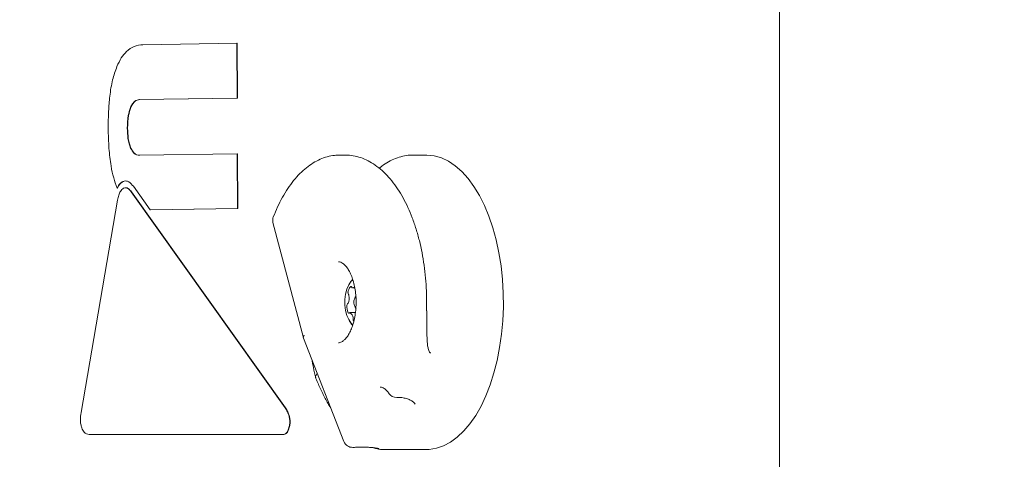
# Model space of a CAD drawing. Units: millimetres. Extents: x -2720 to 2991, y -2720 to 2720.
# Drawn here: x -1018 to -751, y -7 to 113 of the extents above; entities that cross this region are included whole.
import ezdxf

# ---------------------------------------------------------------- set-up
doc = ezdxf.new("R2010")
doc.units = ezdxf.units.MM
doc.header["$LTSCALE"] = 1000
doc.linetypes.add('DASHED2', pattern=[0.375, 0.25, -0.125])
doc.layers.add('1 EQUIPMENT', color=7, linetype='Continuous', lineweight=18)
doc.layers.add('EN_SAFETYZONE', color=30, linetype='DASHED2', lineweight=18, true_color=0xff7f00)

# ---------------------------------------------------------------- blocks, each defined once
blk = doc.blocks.new('CT 002 BLOCK')
at = {"layer": '1 EQUIPMENT'}
for p, q in [((-811.9, 248.15), (-811.9, -248.15)), ((-959.18, 106.27), (-984.64, 105.87)), ((-959.11, 91.36), (-959.18, 106.27)), ((-959.18, 106.27), (-959.09, 106.27)), ((-959.03, 91.36), (-959.09, 106.27)), ((-985.64, 90.95), (-959.11, 91.36)), ((-985.56, 90.95), (-959.03, 91.36)), ((-959.11, 91.36), (-959.03, 91.36)), ((-959.05, 76.26), (-985.58, 75.85)), ((-958.99, 61.42), (-959.05, 76.26)), ((-959.05, 76.26), (-958.96, 76.26)), ((-958.9, 61.42), (-958.96, 76.26)), ((-929.77, 75.9), (-931.17, 75.9)), ((-907.75, 75.9), (-911.29, 75.9)), ((-991.67, 66.95), (-991.58, 66.95)), ((-990.01, 68.72), (-989.83, 68.76)), ((-987.24, 67.42), (-982.71, 61.06)), ((-987.83, 65.91), (-946.01, 7.26)), ((-987.74, 65.91), (-945.93, 7.26)), ((-1001.45, 5.95), (-991.54, 63.67)), ((-982.71, 61.06), (-958.99, 61.42)), ((-982.71, 61.06), (-982.62, 61.06)), ((-982.62, 61.06), (-958.9, 61.42)), ((-958.99, 61.42), (-958.9, 61.42)), ((-949.36, 57.57), (-941.12, 26.23)), ((-927.71, 39.87), (-927.17, 39.87)), ((-926.78, 37.7), (-927.05, 37.31)), ((-927, 33.11), (-928.53, 33.11)), ((-927.05, 34.54), (-926.78, 34.15)), ((-907.7, 33.59), (-907.7, 33.59)), ((-941.11, 26.17), (-930.11, -1.9)), ((-906.7, 22.33), (-906.58, 22.11)), ((-937.35, 16.59), (-937.7, 15.97)), ((-999.28, 0), (-946.48, 0)), ((-946.48, 0), (-946.39, 0)), ((-919.74, -4.06), (-907.75, -4.06))]:
    blk.add_line(p, q, dxfattribs=at)
at = {"layer": '1 EQUIPMENT', "flags": 128}
for points in [[(-907.75, -4.06), (-906.95, -4.03), (-904.99, -3.71), (-903.06, -3.04), (-901.18, -2.03), (-899.35, -0.69), (-897.59, 0.98), (-895.92, 2.95), (-894.36, 5.21), (-892.91, 7.74), (-891.6, 10.52), (-890.43, 13.53), (-889.41, 16.73), (-888.55, 20.09), (-887.86, 23.6), (-887.34, 27.22), (-887, 30.91), (-886.85, 34.65), (-886.88, 38.39), (-887.09, 42.12), (-887.48, 45.79), (-888.06, 49.38), (-888.8, 52.84), (-889.71, 56.16), (-890.78, 59.3), (-892, 62.23), (-893.36, 64.94), (-894.84, 67.39), (-896.44, 69.56), (-898.14, 71.43), (-899.92, 73), (-901.77, 74.24), (-903.67, 75.14), (-905.61, 75.7), (-907.57, 75.9), (-907.75, 75.9)], [(-927.69, 42), (-928.19, 41.55), (-928.82, 40.65), (-929.33, 39.5), (-929.68, 38.15), (-929.86, 36.68), (-929.86, 35.17), (-929.68, 33.71), (-929.33, 32.36), (-928.82, 31.2), (-928.19, 30.3), (-927.68, 29.84)], [(-927.82, 42.11), (-928.34, 41.42), (-928.8, 40.69)], [(-928, 40.06), (-928.03, 40.12), (-928.05, 40.16), (-928.09, 40.2), (-928.12, 40.22), (-928.16, 40.24), (-928.2, 40.24), (-928.24, 40.23), (-928.27, 40.2)], [(-926.86, 37.52), (-926.91, 37.48), (-927.19, 37.05)], [(-928.93, 33.08), (-928.9, 33.03), (-928.87, 33), (-928.83, 32.97), (-928.8, 32.96), (-928.76, 32.96), (-928.72, 32.97), (-928.68, 33), (-928.65, 33.03)]]:
    blk.add_lwpolyline(points, dxfattribs=at)
at = {"layer": '1 EQUIPMENT'}
for centre, radius, start, end in [((-946.94, 58.2), 2.5, 158.8685, 194.7209), ((-926.31, 38.35), 2.7, 136.6427, 175.8976), ((-928.42, 38.43), 0.587, 168.7646, 218.9968), ((-933.14, 37.12), 4.43, 340.7181, 8.6938), ((-929.21, 37.75), 0.451, 5.016, 42.8271), ((-927.76, 40.12), 0.25, 193.3438, 250.1061), ((-927.72, 40.65), 0.778, 260.8586, 310.7675), ((-925.32, 34.82), 4.01, 175.7914, 205.7097), ((-928.94, 35.16), 0.376, 117.5571, 186.5881), ((-929.2, 35.72), 0.243, 288.5204, 346.2599), ((-924.88, 35.94), 2.56, 154.3786, 218.5796), ((-928.53, 32.96), 0.143, 67.3125, 150.9828), ((-929.61, 31.42), 2.03, 8.0406, 55.7465), ((-920.35, 35.92), 9.7, 209.4209, 220.1338), ((-926.95, 31.18), 0.675, 164.9869, 210.5455), ((-928.36, 31.53), 0.771, 346.677, 12.9134), ((-915.84, 12.57), 2.5, 213.9174, 271.9209), ((-927.78, -0.99), 2.5, 201.3869, 272.0457)]:
    blk.add_arc(centre, radius, start, end, dxfattribs=at)
blk.add_ellipse((-938.74, 26.98), major_axis=(2.38, 0.78), ratio=0.449061, start_param=2.513714, end_param=3.167739, dxfattribs=at)
for points, knots in [([(-984.64, 105.87), (-985.46, 105.79), (-987.01, 105.62), (-989.01, 104.27), (-990.58, 102.37), (-991.33, 100.78), (-991.7, 99.98)], [0, 0, 0, 0, 0.3061956, 0.5824012, 0.7900878, 1, 1, 1, 1]), ([(-991.7, 99.98), (-992.12, 98.79), (-993, 96.3), (-993.66, 92.07), (-994.03, 87.66), (-994.05, 84.76), (-994.07, 83.24)], [0, 0, 0, 0, 0.242436, 0.508552, 0.74163, 1, 1, 1, 1]), ([(-988.02, 88.79), (-987.84, 89.16), (-987.51, 89.87), (-986.71, 90.75), (-986.05, 90.88), (-985.64, 90.95)], [0, 0, 0, 0, 0.281447, 0.55203, 1, 1, 1, 1]), ([(-987.93, 88.79), (-987.76, 89.16), (-987.42, 89.87), (-986.62, 90.75), (-985.97, 90.88), (-985.56, 90.95)], [0, 0, 0, 0, 0.281447, 0.552021, 1, 1, 1, 1]), ([(-988.88, 83.19), (-988.85, 84.38), (-988.8, 86.4), (-988.24, 88.1), (-988.02, 88.79)], [0, 0, 0, 0, 0.59065, 1, 1, 1, 1]), ([(-988.8, 83.19), (-988.77, 84.38), (-988.72, 86.4), (-988.16, 88.1), (-987.93, 88.79)], [0, 0, 0, 0, 0.59065, 1, 1, 1, 1]), ([(-994.07, 83.24), (-994.03, 81.39), (-993.96, 77.91), (-993.41, 73.36), (-992.66, 69.72), (-991.99, 67.86), (-991.67, 66.95)], [0, 0, 0, 0, 0.322354, 0.606809, 0.809602, 1, 1, 1, 1]), ([(-987.98, 77.78), (-988.13, 78.17), (-988.45, 78.98), (-988.8, 80.82), (-988.85, 82.26), (-988.88, 83.19)], [0, 0, 0, 0, 0.252313, 0.520232, 1, 1, 1, 1]), ([(-987.89, 77.78), (-988.05, 78.17), (-988.36, 78.98), (-988.72, 80.82), (-988.76, 82.26), (-988.8, 83.19)], [0, 0, 0, 0, 0.2523091, 0.5202291, 1, 1, 1, 1]), ([(-985.58, 75.85), (-985.85, 75.88), (-986.36, 75.92), (-987.23, 76.46), (-987.7, 77.28), (-987.98, 77.78)], [0, 0, 0, 0, 0.29952, 0.575292, 1, 1, 1, 1]), ([(-985.49, 75.85), (-985.76, 75.88), (-986.28, 75.92), (-987.15, 76.46), (-987.61, 77.28), (-987.89, 77.78)], [0, 0, 0, 0, 0.299511, 0.575283, 1, 1, 1, 1]), ([(-931.25, 75.87), (-931.71, 75.87), (-932.85, 75.86), (-934.64, 75.48), (-936.59, 74.79), (-938.48, 73.79), (-940.32, 72.5), (-942.09, 70.9), (-943.77, 69.02), (-945.35, 66.87), (-946.81, 64.47), (-948.13, 61.89), (-948.9, 60.02), (-949.27, 59.1)], [0, 0, 0, 0, 0.06248, 0.152132, 0.242165, 0.333346, 0.426114, 0.520505, 0.616218, 0.712799, 0.809813, 0.906923, 1, 1, 1, 1]), ([(-907.7, 33.59), (-907.69, 34.21), (-907.64, 36.01), (-907.7, 39), (-907.93, 42.52), (-908.33, 45.99), (-908.89, 49.39), (-909.62, 52.68), (-910.5, 55.85), (-911.54, 58.86), (-912.73, 61.7), (-914.05, 64.34), (-915.52, 66.77), (-917.11, 68.95), (-918.82, 70.88), (-920.65, 72.52), (-922.56, 73.86), (-924.54, 74.87), (-926.56, 75.55), (-928.37, 75.89), (-929.5, 75.87), (-929.95, 75.87)], [0, 0, 0, 0, 0.029083, 0.084131, 0.139203, 0.1943, 0.249444, 0.304655, 0.359955, 0.415366, 0.470907, 0.52659, 0.582414, 0.638347, 0.69428, 0.750009, 0.805258, 0.859714, 0.913153, 0.965578, 1, 1, 1, 1]), ([(-911.26, 75.87), (-911.56, 75.87), (-912.52, 75.91), (-914.14, 75.62), (-916.1, 75.04), (-918.01, 74.12), (-919.49, 73.21), (-920.29, 72.52), (-920.51, 72.33)], [0, 0, 0, 0, 0.089916, 0.295406, 0.501188, 0.709125, 0.920486, 1, 1, 1, 1]), ([(-991.67, 66.95), (-991.41, 67.41), (-990.95, 68.21), (-990.36, 68.57), (-990.1, 68.72)], [0, 0, 0, 0, 0.56319, 1, 1, 1, 1]), ([(-991.58, 66.95), (-991.32, 67.41), (-990.86, 68.21), (-990.27, 68.57), (-990.01, 68.72)], [0, 0, 0, 0, 0.563187, 1, 1, 1, 1]), ([(-991.54, 63.67), (-991.45, 64.13), (-991.26, 64.99), (-990.73, 66.25), (-990.19, 66.66), (-989.88, 66.9)], [0, 0, 0, 0, 0.312097, 0.592929, 1, 1, 1, 1]), ([(-990.1, 68.72), (-989.83, 68.8), (-989.28, 68.96), (-988.27, 68.62), (-987.64, 67.88), (-987.24, 67.42)], [0, 0, 0, 0, 0.270809, 0.548449, 1, 1, 1, 1]), ([(-989.88, 66.9), (-989.69, 66.95), (-989.31, 67.06), (-988.58, 66.81), (-988.12, 66.26), (-987.83, 65.91)], [0, 0, 0, 0, 0.257127, 0.527393, 1, 1, 1, 1]), ([(-989.4, 66.97), (-989.35, 66.98), (-989.1, 67.04), (-988.5, 66.8), (-988.04, 66.26), (-987.74, 65.91)], [0, 0, 0, 0, 0.095952, 0.424851, 1, 1, 1, 1]), ([(-931.6, 46.91), (-931.58, 46.91), (-931.38, 46.94), (-931.03, 46.84), (-930.42, 46.53), (-929.76, 45.96), (-929.08, 45.11), (-928.43, 43.98), (-927.85, 42.61), (-927.38, 41.04), (-927.04, 39.32), (-926.83, 37.49), (-926.78, 35.6), (-926.88, 33.73), (-927.14, 31.92), (-927.53, 30.23), (-928.05, 28.72), (-928.66, 27.43), (-929.33, 26.39), (-930.01, 25.64), (-930.66, 25.17), (-931.19, 24.95), (-931.48, 24.95), (-931.62, 24.94)], [0, 0, 0, 0, 0.0039, 0.061304, 0.109959, 0.156564, 0.206181, 0.255431, 0.304895, 0.354874, 0.405346, 0.456184, 0.507239, 0.558366, 0.609385, 0.660131, 0.71045, 0.760197, 0.809287, 0.857841, 0.906393, 0.956197, 1, 1, 1, 1]), ([(-907.52, 25.44), (-907.52, 25.49), (-907.55, 26.42), (-907.65, 28.2), (-907.66, 30.87), (-907.64, 32.65), (-907.6, 33.57), (-907.6, 33.58)], [0, 0, 0, 0, 0.019768, 0.357893, 0.668423, 0.996447, 1, 1, 1, 1]), ([(-906.67, 22.08), (-906.7, 22.11), (-906.89, 22.37), (-907.15, 23.05), (-907.43, 24.14), (-907.49, 25), (-907.52, 25.44)], [0, 0, 0, 0, 0.045275, 0.364458, 0.667952, 1, 1, 1, 1]), ([(-938.73, 20.11), (-938.67, 19.74), (-938.44, 18.34), (-938.09, 16.74), (-937.81, 15.53), (-937.75, 15.27)], [0, 0, 0, 0, 0.221161, 0.830632, 1, 1, 1, 1]), ([(-937.86, 15.62), (-937.64, 15.09), (-937.01, 13.56), (-935.88, 11.16), (-934.71, 8.91), (-933.96, 7.7), (-933.72, 7.3)], [0, 0, 0, 0, 0.174203, 0.505779, 0.837805, 1, 1, 1, 1]), ([(-937.74, 15.41), (-937.77, 15.46), (-937.86, 15.62), (-937.77, 15.83), (-937.7, 15.97)], [0, 0, 0, 0, 0.301183, 1, 1, 1, 1]), ([(-920.24, 12.9), (-920.2, 12.9), (-920.02, 12.93), (-919.73, 12.85), (-919.2, 12.58), (-918.61, 12.08), (-918.17, 11.55), (-917.94, 11.21), (-917.92, 11.18)], [0, 0, 0, 0, 0.066588, 0.332064, 0.552624, 0.763355, 0.972533, 1, 1, 1, 1]), ([(-915.77, 10.05), (-915.66, 10.06), (-915.05, 10.11), (-914.06, 10), (-912.84, 9.72), (-911.87, 9.28), (-911.16, 8.77), (-910.91, 8.44), (-910.8, 8.29)], [0, 0, 0, 0, 0.0405442, 0.2382777, 0.4336243, 0.6374744, 0.8385585, 1, 1, 1, 1]), ([(-1001.25, 1.82), (-1001.34, 2.14), (-1001.54, 2.8), (-1001.66, 4.24), (-1001.54, 5.29), (-1001.45, 5.95)], [0, 0, 0, 0, 0.256577, 0.526037, 1, 1, 1, 1]), ([(-946.01, 7.26), (-945.81, 6.92), (-945.4, 6.25), (-945.02, 5.08), (-944.78, 3.98), (-944.8, 3.31), (-944.81, 3)], [0, 0, 0, 0, 0.307322, 0.606762, 0.818113, 1, 1, 1, 1]), ([(-945.93, 7.26), (-945.72, 6.92), (-945.32, 6.25), (-944.93, 5.08), (-944.7, 3.98), (-944.71, 3.31), (-944.72, 3)], [0, 0, 0, 0, 0.307322, 0.606762, 0.818113, 1, 1, 1, 1]), ([(-944.81, 3), (-944.87, 2.62), (-945, 1.81), (-945.39, 0.85), (-945.9, 0.15), (-946.28, 0.05), (-946.48, 0)], [0, 0, 0, 0, 0.255076, 0.535851, 0.761919, 1, 1, 1, 1]), ([(-944.72, 3), (-944.78, 2.62), (-944.91, 1.81), (-945.3, 0.85), (-945.81, 0.15), (-946.2, 0.05), (-946.39, 0)], [0, 0, 0, 0, 0.255082, 0.535858, 0.761928, 1, 1, 1, 1]), ([(-999.28, 0), (-999.51, 0.04), (-999.96, 0.1), (-1000.68, 0.63), (-1001.04, 1.38), (-1001.25, 1.82)], [0, 0, 0, 0, 0.309794, 0.590812, 1, 1, 1, 1]), ([(-927.69, -3.49), (-927.63, -3.49), (-927.39, -3.48), (-927.14, -3.47), (-926.96, -3.46)], [0, 0, 0, 0, 0.24978, 1, 1, 1, 1]), ([(-926.96, -3.47), (-926.9, -3.46), (-926.26, -3.43), (-925.16, -3.42), (-923.73, -3.44), (-922.52, -3.51), (-921.56, -3.62), (-920.96, -3.72), (-920.65, -3.79), (-920.65, -3.79), (-920.65, -3.79)], [0, 0, 0, 0, 0.018765, 0.178518, 0.339587, 0.497239, 0.658679, 0.814738, 0.938022, 1, 1, 1, 1]), ([(-922.13, -3.55), (-922.01, -3.59), (-921.47, -3.77), (-920.85, -3.92), (-920.24, -4.01), (-919.97, -4.06), (-919.79, -4.05), (-919.77, -4.05)], [0, 0, 0, 0, 0.112706, 0.547382, 0.837385, 0.985602, 1, 1, 1, 1])]:
    blk.add_open_spline(points, degree=3, knots=knots, dxfattribs=at)
at = {"layer": 'EN_SAFETYZONE'}
blk.add_circle((0, 0), 2720, dxfattribs=at)

msp = doc.modelspace()

# ---------------------------------------------------------------- block references
at = {"layer": '1 EQUIPMENT'}
msp.add_blockref('CT 002 BLOCK', (0, 0), dxfattribs=at)

doc.saveas('drawing.dxf')
